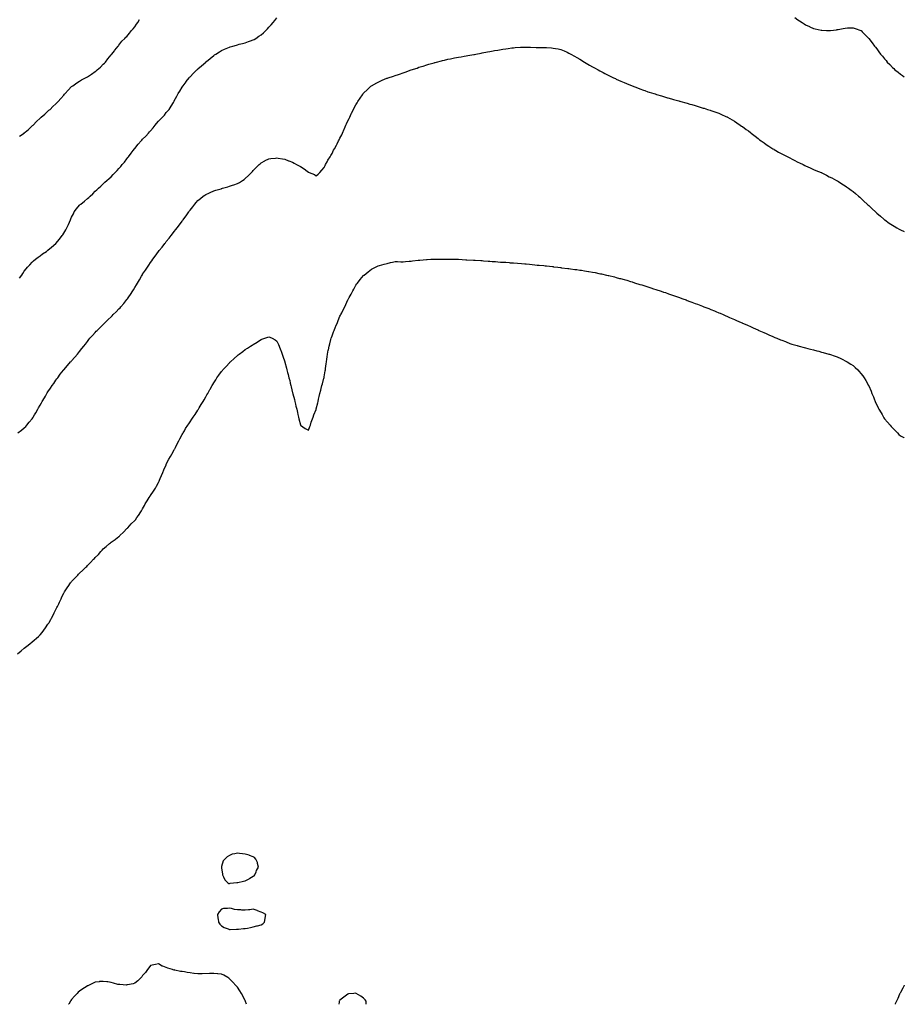
# Model space of a CAD drawing. Units: inches. Extents: x 876083 to 878723, y 7345418 to 7348058.
# Drawn here: x 877602 to 878723, y 7345418 to 7346666 of the extents above; entities that cross this region are included whole.
import ezdxf

# ---------------------------------------------------------------- set-up
doc = ezdxf.new("R2010")
doc.units = ezdxf.units.IN
doc.header["$MEASUREMENT"] = 0
doc.layers.add('Contour_87607345', color=7, linetype='Continuous', true_color=0x17c873)

msp = doc.modelspace()

# ---------------------------------------------------------------- linework, layer by layer
at = {"layer": 'Contour_87607345'}
for points in [[(877601.8, 7346338.2, 3367), (877604.8, 7346341.9, 3367), (877606, 7346344, 3367), (877608, 7346346.7, 3367), (877610.3, 7346349.7, 3367), (877612.3, 7346351.9, 3367), (877614.9, 7346355.1, 3367), (877618, 7346358.3, 3367), (877619.9, 7346360, 3367), (877622.2, 7346361.9, 3367), (877625.5, 7346364.5, 3367), (877628, 7346366.3, 3367), (877631.3, 7346368.7, 3367), (877636, 7346371.9, 3367), (877637.2, 7346372.8, 3367), (877638, 7346373.3, 3367), (877642.7, 7346377.2, 3367), (877647.9, 7346381.9, 3367), (877648, 7346382, 3367), (877648, 7346382.1, 3367), (877652.7, 7346387.3, 3367), (877656.2, 7346391.9, 3367), (877656.9, 7346393, 3367), (877658, 7346394.9, 3367), (877660.7, 7346399.3, 3367), (877662.1, 7346401.9, 3367), (877664, 7346406, 3367), (877665.2, 7346409.1, 3367), (877666.4, 7346411.9, 3367), (877667, 7346413, 3367), (877668, 7346415.4, 3367), (877670.2, 7346419.7, 3367), (877671.4, 7346421.9, 3367), (877674.2, 7346425.7, 3367), (877678, 7346430.5, 3367), (877678.8, 7346431.2, 3367), (877679.5, 7346431.9, 3367), (877684.2, 7346435.8, 3367), (877688, 7346439.1, 3367), (877689.7, 7346440.3, 3367), (877691.4, 7346441.9, 3367), (877694.9, 7346445, 3367), (877698, 7346448.3, 3367), (877700, 7346450, 3367), (877701.9, 7346451.9, 3367), (877705.1, 7346454.8, 3367), (877708, 7346457.7, 3367), (877710.3, 7346459.6, 3367), (877712.7, 7346461.9, 3367), (877715.6, 7346464.4, 3367), (877718, 7346466.6, 3367), (877720.7, 7346469.3, 3367), (877723, 7346471.9, 3367), (877725.6, 7346474.4, 3367), (877728, 7346476.9, 3367), (877730.3, 7346479.7, 3367), (877732, 7346481.9, 3367), (877734.8, 7346485.2, 3367), (877738, 7346489.3, 3367), (877739.1, 7346490.8, 3367), (877739.9, 7346491.9, 3367), (877743.4, 7346496.6, 3367), (877745.9, 7346499.7, 3367), (877747.6, 7346501.9, 3367), (877747.8, 7346502.2, 3367), (877748, 7346502.5, 3367), (877752.4, 7346507.6, 3367), (877756.1, 7346511.9, 3367), (877757, 7346512.9, 3367), (877758, 7346514, 3367), (877762, 7346518, 3367), (877765.6, 7346521.9, 3367), (877766.7, 7346523.3, 3367), (877768, 7346524.9, 3367), (877771.3, 7346528.7, 3367), (877773.9, 7346531.9, 3367), (877775.7, 7346534.2, 3367), (877778, 7346537.1, 3367), (877780.6, 7346539.3, 3367), (877783.2, 7346541.9, 3367), (877785.5, 7346544.5, 3367), (877788, 7346547.8, 3367), (877789.9, 7346550, 3367), (877791.4, 7346551.9, 3367), (877794.1, 7346555.9, 3367), (877797, 7346560.8, 3367), (877797.6, 7346561.9, 3367), (877797.8, 7346562.2, 3367), (877798, 7346562.7, 3367), (877801.3, 7346568.6, 3367), (877803.2, 7346571.9, 3367), (877805, 7346575, 3367), (877808, 7346580, 3367), (877808.8, 7346581.1, 3367), (877809.3, 7346581.9, 3367), (877813.1, 7346586.9, 3367), (877813.3, 7346587.2, 3367), (877816.9, 7346591.9, 3367), (877817.4, 7346592.5, 3367), (877818, 7346593.2, 3367), (877822.4, 7346597.6, 3367), (877826.6, 7346601.9, 3367), (877827.4, 7346602.6, 3367), (877828, 7346603.2, 3367), (877832.7, 7346607.2, 3367), (877837.9, 7346611.9, 3367), (877838, 7346612, 3367), (877838, 7346612.1, 3367), (877838.7, 7346612.6, 3367), (877843.6, 7346616.4, 3367), (877848, 7346620.1, 3367), (877849.2, 7346620.8, 3367), (877850.8, 7346621.9, 3367), (877855.3, 7346624.7, 3367), (877858, 7346626.4, 3367), (877861.9, 7346628.1, 3367), (877866, 7346629.8, 3367), (877868, 7346630.7, 3367), (877869, 7346631, 3367), (877872.1, 7346631.9, 3367), (877876.7, 7346633.3, 3367), (877878, 7346633.7, 3367), (877880.4, 7346634.3, 3367), (877884.7, 7346635.3, 3367), (877888, 7346636.1, 3367), (877892.3, 7346637.7, 3367), (877894.8, 7346638.7, 3367), (877898, 7346639.9, 3367), (877899.3, 7346640.6, 3367), (877901.4, 7346641.9, 3367), (877905.4, 7346644.5, 3367), (877908, 7346646.3, 3367), (877911, 7346649, 3367), (877914.1, 7346651.9, 3367), (877916.1, 7346653.9, 3367), (877918, 7346656, 3367), (877920.8, 7346659.1, 3367), (877923.2, 7346661.9, 3367), (877925.4, 7346664.6, 3367), (877928, 7346667.7, 3367)], [(877602.1, 7346517.9, 3366), (877607.8, 7346521.9, 3366), (877608, 7346522, 3366), (877608, 7346522.1, 3366), (877609.2, 7346523.1, 3366), (877613.3, 7346526.6, 3366), (877618, 7346531, 3366), (877618.5, 7346531.4, 3366), (877619.1, 7346531.9, 3366), (877623.5, 7346536.4, 3366), (877628, 7346540.7, 3366), (877628.7, 7346541.3, 3366), (877629.6, 7346541.9, 3366), (877633.9, 7346546, 3366), (877638, 7346549.6, 3366), (877639.3, 7346550.7, 3366), (877640.7, 7346551.9, 3366), (877644.4, 7346555.6, 3366), (877648, 7346559, 3366), (877649.5, 7346560.5, 3366), (877650.9, 7346561.9, 3366), (877654.2, 7346565.8, 3366), (877658, 7346569.9, 3366), (877659, 7346571, 3366), (877659.8, 7346571.9, 3366), (877663.6, 7346576.3, 3366), (877668, 7346580.7, 3366), (877668.7, 7346581.3, 3366), (877669.5, 7346581.9, 3366), (877674.5, 7346585.5, 3366), (877678, 7346587.6, 3366), (877680.7, 7346589.2, 3366), (877685.6, 7346591.9, 3366), (877687.2, 7346592.8, 3366), (877688, 7346593.3, 3366), (877691.9, 7346595.8, 3366), (877693.3, 7346596.7, 3366), (877698, 7346599.9, 3366), (877699.2, 7346600.8, 3366), (877700.4, 7346601.9, 3366), (877704.4, 7346605.5, 3366), (877708, 7346609, 3366), (877709.5, 7346610.5, 3366), (877710.8, 7346611.9, 3366), (877714.1, 7346615.9, 3366), (877718, 7346620.8, 3366), (877718.6, 7346621.4, 3366), (877719, 7346621.9, 3366), (877722.2, 7346626.1, 3366), (877722.9, 7346627, 3366), (877727, 7346631.9, 3366), (877727.4, 7346632.5, 3366), (877728, 7346633.3, 3366), (877731.8, 7346638.2, 3366), (877735.3, 7346641.9, 3366), (877736.7, 7346643.3, 3366), (877738, 7346644.4, 3366), (877741.3, 7346648.6, 3366), (877744, 7346651.9, 3366), (877745.9, 7346654, 3366), (877748, 7346656.3, 3366), (877750.3, 7346659.7, 3366), (877751.7, 7346661.9, 3366), (877754.2, 7346665.8, 3366)], [(878584.3, 7346668.2, 3367), (878588, 7346665.3, 3367), (878590.2, 7346664, 3367), (878593.4, 7346661.9, 3367), (878596.3, 7346660.2, 3367), (878598, 7346659, 3367), (878602.9, 7346656.8, 3367), (878603.4, 7346656.5, 3367), (878608, 7346654.5, 3367), (878610.2, 7346654, 3367), (878617.7, 7346652.3, 3367), (878618, 7346652.2, 3367), (878618.3, 7346652.2, 3367), (878624.3, 7346651.9, 3367), (878627.9, 7346651.8, 3367), (878628, 7346651.8, 3367), (878628.2, 7346651.8, 3367), (878629.5, 7346651.9, 3367), (878637.1, 7346652.8, 3367), (878638, 7346653, 3367), (878639.4, 7346653.2, 3367), (878645.7, 7346654.2, 3367), (878648, 7346654.8, 3367), (878651.2, 7346655, 3367), (878654.9, 7346655.1, 3367), (878658, 7346655.4, 3367), (878660.6, 7346654.5, 3367), (878667.9, 7346652, 3367), (878668, 7346652, 3367), (878668.1, 7346652, 3367), (878668.2, 7346651.9, 3367), (878669.7, 7346650.3, 3367), (878672.9, 7346646.8, 3367), (878677.9, 7346641.9, 3367), (878678, 7346641.9, 3367), (878678, 7346641.8, 3367), (878682.2, 7346636.1, 3367), (878685.4, 7346631.9, 3367), (878686.6, 7346630.5, 3367), (878688, 7346628.7, 3367), (878690.9, 7346624.8, 3367), (878692.9, 7346621.9, 3367), (878695.4, 7346619.3, 3367), (878698, 7346616, 3367), (878699.9, 7346613.8, 3367), (878701.3, 7346611.9, 3367), (878704.8, 7346608.7, 3367), (878708, 7346605, 3367), (878709.7, 7346603.5, 3367), (878711.2, 7346601.9, 3367), (878715.1, 7346599, 3367), (878718, 7346596.5, 3367), (878720.9, 7346594.7, 3367), (878723, 7346593.3, 3367)], [(877599.7, 7346141.9, 3368), (877604.4, 7346145.6, 3368), (877608, 7346148.3, 3368), (877609.8, 7346150.2, 3368), (877611.4, 7346151.9, 3368), (877614.4, 7346155.6, 3368), (877618, 7346159.9, 3368), (877618.8, 7346161.1, 3368), (877619.3, 7346161.9, 3368), (877621, 7346164.8, 3368), (877622.5, 7346167.5, 3368), (877625, 7346171.9, 3368), (877626.1, 7346173.9, 3368), (877628, 7346177.1, 3368), (877629.8, 7346180.2, 3368), (877630.8, 7346181.9, 3368), (877633.5, 7346186.5, 3368), (877634.8, 7346188.7, 3368), (877636.7, 7346191.9, 3368), (877637.2, 7346192.7, 3368), (877638, 7346194, 3368), (877641.2, 7346198.7, 3368), (877643.4, 7346201.9, 3368), (877645.3, 7346204.7, 3368), (877648, 7346208.9, 3368), (877649.4, 7346210.6, 3368), (877650.4, 7346211.9, 3368), (877653.7, 7346216.2, 3368), (877657.7, 7346221.6, 3368), (877658, 7346221.9, 3368), (877658, 7346222, 3368), (877658, 7346222, 3368), (877662.8, 7346227.2, 3368), (877666.8, 7346231.9, 3368), (877667.4, 7346232.6, 3368), (877668, 7346233.5, 3368), (877672.2, 7346237.8, 3368), (877675.6, 7346241.9, 3368), (877676.7, 7346243.3, 3368), (877678, 7346245.1, 3368), (877681.1, 7346248.9, 3368), (877683.4, 7346251.9, 3368), (877685.5, 7346254.5, 3368), (877688, 7346257.9, 3368), (877689.8, 7346260.2, 3368), (877691.2, 7346261.9, 3368), (877694.5, 7346265.5, 3368), (877698, 7346269.3, 3368), (877699.3, 7346270.7, 3368), (877700.3, 7346271.9, 3368), (877704.3, 7346275.7, 3368), (877708, 7346279.3, 3368), (877709.3, 7346280.7, 3368), (877710.5, 7346281.9, 3368), (877714.4, 7346285.5, 3368), (877718, 7346289, 3368), (877719.5, 7346290.5, 3368), (877720.8, 7346291.9, 3368), (877724.5, 7346295.5, 3368), (877728, 7346299.1, 3368), (877729.4, 7346300.6, 3368), (877730.5, 7346301.9, 3368), (877734, 7346305.9, 3368), (877738, 7346311, 3368), (877738.5, 7346311.5, 3368), (877738.8, 7346311.9, 3368), (877740.4, 7346314.3, 3368), (877742.6, 7346317.4, 3368), (877745.6, 7346321.9, 3368), (877746.5, 7346323.4, 3368), (877748, 7346326, 3368), (877750.3, 7346329.7, 3368), (877751.5, 7346331.9, 3368), (877754, 7346336, 3368), (877756.6, 7346340.5, 3368), (877757.5, 7346341.9, 3368), (877757.7, 7346342.3, 3368), (877758, 7346342.9, 3368), (877761.7, 7346348.3, 3368), (877764, 7346351.9, 3368), (877765.7, 7346354.3, 3368), (877768, 7346357.9, 3368), (877769.8, 7346360.2, 3368), (877771, 7346361.9, 3368), (877774, 7346365.9, 3368), (877778, 7346371.7, 3368), (877778.2, 7346371.8, 3368), (877778.2, 7346371.9, 3368), (877779.1, 7346373, 3368), (877782.7, 7346377.3, 3368), (877786.1, 7346381.9, 3368), (877787, 7346383, 3368), (877788, 7346384.6, 3368), (877791.4, 7346388.5, 3368), (877794, 7346391.9, 3368), (877795.8, 7346394.2, 3368), (877798, 7346397.3, 3368), (877800.2, 7346399.8, 3368), (877801.8, 7346401.9, 3368), (877804.6, 7346405.4, 3368), (877808, 7346410.4, 3368), (877808.7, 7346411.3, 3368), (877809.2, 7346411.9, 3368), (877812.7, 7346416.5, 3368), (877813, 7346417, 3368), (877816.4, 7346421.9, 3368), (877817.1, 7346422.9, 3368), (877818, 7346424.3, 3368), (877821.5, 7346428.5, 3368), (877824.1, 7346431.9, 3368), (877826, 7346434, 3368), (877828, 7346436.3, 3368), (877831.1, 7346438.8, 3368), (877834.8, 7346441.9, 3368), (877836.7, 7346443.2, 3368), (877838, 7346444.1, 3368), (877842, 7346445.9, 3368), (877843.4, 7346446.5, 3368), (877848, 7346448.6, 3368), (877850.6, 7346449.4, 3368), (877857.5, 7346451.4, 3368), (877858, 7346451.5, 3368), (877858.3, 7346451.6, 3368), (877859.2, 7346451.9, 3368), (877866, 7346453.9, 3368), (877868, 7346454.5, 3368), (877872, 7346455.9, 3368), (877873.6, 7346456.4, 3368), (877878, 7346458, 3368), (877880.6, 7346459.4, 3368), (877884.6, 7346461.9, 3368), (877886.7, 7346463.2, 3368), (877888, 7346464.2, 3368), (877892, 7346467.9, 3368), (877895.9, 7346471.9, 3368), (877897, 7346473, 3368), (877898, 7346474.3, 3368), (877901.8, 7346478.2, 3368), (877905.7, 7346481.9, 3368), (877906.9, 7346483.1, 3368), (877908, 7346484.2, 3368), (877913, 7346486.9, 3368), (877913.1, 7346487, 3368), (877918, 7346489.4, 3368), (877920.2, 7346489.7, 3368), (877926.4, 7346490.2, 3368), (877928, 7346490.5, 3368), (877929.8, 7346490.2, 3368), (877935.3, 7346489.1, 3368), (877938, 7346488.7, 3368), (877943, 7346486.9, 3368), (877943.2, 7346486.8, 3368), (877948, 7346484.9, 3368), (877950, 7346483.9, 3368), (877953, 7346481.9, 3368), (877956.5, 7346480.4, 3368), (877958, 7346479.4, 3368), (877962.8, 7346476.7, 3368), (877966.4, 7346473.6, 3368), (877968, 7346472.2, 3368), (877968.3, 7346472.2, 3368), (877968.9, 7346471.9, 3368), (877975.6, 7346469.5, 3368), (877978, 7346467.8, 3368), (877980.2, 7346469.7, 3368), (877982.3, 7346471.9, 3368), (877985.1, 7346474.9, 3368), (877988, 7346478.3, 3368), (877989.1, 7346480.8, 3368), (877989.7, 7346481.9, 3368), (877991.6, 7346485.5, 3368), (877992.6, 7346487.4, 3368), (877995.4, 7346491.9, 3368), (877996.4, 7346493.6, 3368), (877998, 7346496.1, 3368), (878000, 7346500, 3368), (878001.1, 7346501.9, 3368), (878003.4, 7346506.5, 3368), (878004.3, 7346508.2, 3368), (878006.3, 7346511.9, 3368), (878006.9, 7346513.1, 3368), (878008, 7346515.4, 3368), (878010.2, 7346519.8, 3368), (878011.2, 7346521.9, 3368), (878013.3, 7346526.7, 3368), (878013.7, 7346527.5, 3368), (878015.6, 7346531.9, 3368), (878016.4, 7346533.6, 3368), (878018, 7346537.5, 3368), (878019.5, 7346540.5, 3368), (878020.3, 7346541.9, 3368), (878022.3, 7346546.2, 3368), (878022.8, 7346547.2, 3368), (878025.1, 7346551.9, 3368), (878026.1, 7346553.9, 3368), (878028, 7346557.8, 3368), (878029.7, 7346560.2, 3368), (878030.8, 7346561.9, 3368), (878033.7, 7346566.3, 3368), (878036.5, 7346570.4, 3368), (878037.6, 7346571.9, 3368), (878037.8, 7346572.2, 3368), (878038, 7346572.6, 3368), (878042.9, 7346577.1, 3368), (878047.3, 7346581.2, 3368), (878048, 7346581.9, 3368), (878048.1, 7346581.9, 3368), (878054.5, 7346585.5, 3368), (878058, 7346587.4, 3368), (878061.3, 7346588.7, 3368), (878067.4, 7346591.3, 3368), (878068, 7346591.5, 3368), (878068.3, 7346591.6, 3368), (878069.2, 7346591.9, 3368), (878076, 7346594, 3368), (878078, 7346594.7, 3368), (878082.3, 7346596.2, 3368), (878083.4, 7346596.6, 3368), (878088, 7346598.3, 3368), (878090.7, 7346599.2, 3368), (878098, 7346601.8, 3368), (878098, 7346601.9, 3368), (878098.1, 7346601.9, 3368), (878098.2, 7346601.9, 3368), (878105.7, 7346604.3, 3368), (878108, 7346605.2, 3368), (878112.8, 7346606.6, 3368), (878113.2, 7346606.8, 3368), (878118, 7346608.4, 3368), (878120.8, 7346609.1, 3368), (878127.2, 7346611, 3368), (878128, 7346611.3, 3368), (878128.6, 7346611.4, 3368), (878130.5, 7346611.9, 3368), (878136.5, 7346613.4, 3368), (878138, 7346613.8, 3368), (878140.5, 7346614.4, 3368), (878144.7, 7346615.3, 3368), (878148, 7346616.1, 3368), (878153, 7346617, 3368), (878153.2, 7346617.1, 3368), (878158, 7346617.9, 3368), (878161.4, 7346618.5, 3368), (878165.4, 7346619.2, 3368), (878168, 7346619.7, 3368), (878169.9, 7346620, 3368), (878177.6, 7346621.5, 3368), (878178, 7346621.5, 3368), (878178.4, 7346621.6, 3368), (878180, 7346621.9, 3368), (878186.7, 7346623.2, 3368), (878188, 7346623.5, 3368), (878195.1, 7346624.8, 3368), (878198, 7346625.4, 3368), (878202.2, 7346626.1, 3368), (878203.6, 7346626.3, 3368), (878208, 7346627.1, 3368), (878212.2, 7346627.8, 3368), (878214.2, 7346628.1, 3368), (878218, 7346628.8, 3368), (878220.9, 7346629.1, 3368), (878225.9, 7346629.7, 3368), (878228, 7346630, 3368), (878229.8, 7346630.2, 3368), (878236.8, 7346630.7, 3368), (878238, 7346630.8, 3368), (878239.2, 7346630.8, 3368), (878247, 7346630.8, 3368), (878248, 7346630.9, 3368), (878249.2, 7346630.8, 3368), (878256.5, 7346630.3, 3368), (878258, 7346630.2, 3368), (878259.7, 7346630.3, 3368), (878266.5, 7346630.4, 3368), (878268, 7346630.4, 3368), (878269.7, 7346630.3, 3368), (878275.9, 7346629.8, 3368), (878278, 7346629.6, 3368), (878280.9, 7346629.1, 3368), (878284.5, 7346628.4, 3368), (878288, 7346627.8, 3368), (878292, 7346625.9, 3368), (878295.7, 7346624.2, 3368), (878298, 7346623.2, 3368), (878298.9, 7346622.7, 3368), (878300.3, 7346621.9, 3368), (878305.3, 7346619.2, 3368), (878308, 7346617.8, 3368), (878311.7, 7346615.6, 3368), (878318, 7346611.9, 3368), (878324.3, 7346608.1, 3368), (878328, 7346606, 3368), (878330.6, 7346604.5, 3368), (878335.3, 7346601.9, 3368), (878337.1, 7346600.9, 3368), (878338, 7346600.4, 3368), (878341.3, 7346598.7, 3368), (878343.6, 7346597.4, 3368), (878348, 7346595.1, 3368), (878350.2, 7346594, 3368), (878354.7, 7346591.9, 3368), (878356.9, 7346590.8, 3368), (878358, 7346590.3, 3368), (878360.9, 7346589, 3368), (878363.8, 7346587.7, 3368), (878368, 7346585.9, 3368), (878370.9, 7346584.8, 3368), (878378, 7346581.9, 3368), (878378, 7346581.9, 3368), (878378.1, 7346581.9, 3368), (878385.1, 7346579, 3368), (878388, 7346577.9, 3368), (878392.4, 7346576.3, 3368), (878394.3, 7346575.6, 3368), (878398, 7346574.3, 3368), (878399.9, 7346573.7, 3368), (878405.8, 7346571.9, 3368), (878407.5, 7346571.4, 3368), (878408, 7346571.2, 3368), (878409.1, 7346570.9, 3368), (878415.2, 7346569, 3368), (878418, 7346568.1, 3368), (878422.9, 7346566.7, 3368), (878423.4, 7346566.6, 3368), (878428, 7346565.2, 3368), (878430.6, 7346564.5, 3368), (878437.4, 7346562.6, 3368), (878438, 7346562.4, 3368), (878438.4, 7346562.3, 3368), (878439.8, 7346561.9, 3368), (878446.2, 7346560.1, 3368), (878448, 7346559.6, 3368), (878451.4, 7346558.6, 3368), (878454, 7346557.9, 3368), (878458, 7346556.6, 3368), (878461.7, 7346555.6, 3368), (878465.6, 7346554.4, 3368), (878468, 7346553.6, 3368), (878469.4, 7346553.3, 3368), (878473.7, 7346551.9, 3368), (878477, 7346550.9, 3368), (878478, 7346550.5, 3368), (878480.3, 7346549.7, 3368), (878484.4, 7346548.3, 3368), (878488, 7346546.9, 3368), (878491.5, 7346545.4, 3368), (878496.9, 7346543, 3368), (878498, 7346542.5, 3368), (878498.5, 7346542.3, 3368), (878499.2, 7346541.9, 3368), (878504.8, 7346538.7, 3368), (878508, 7346536.8, 3368), (878510.9, 7346534.8, 3368), (878515.2, 7346531.9, 3368), (878516.9, 7346530.8, 3368), (878518, 7346530, 3368), (878522.7, 7346526.6, 3368), (878525.4, 7346524.6, 3368), (878528, 7346522.6, 3368), (878528.4, 7346522.3, 3368), (878528.9, 7346521.9, 3368), (878534, 7346517.9, 3368), (878538, 7346514.8, 3368), (878539.6, 7346513.5, 3368), (878541.8, 7346511.9, 3368), (878545.4, 7346509.3, 3368), (878548, 7346507.5, 3368), (878551.4, 7346505.2, 3368), (878556.6, 7346501.9, 3368), (878557.5, 7346501.4, 3368), (878558, 7346501, 3368), (878560.1, 7346499.9, 3368), (878563.8, 7346497.7, 3368), (878568, 7346495.4, 3368), (878570.4, 7346494.2, 3368), (878575.3, 7346491.9, 3368), (878577.1, 7346491, 3368), (878578, 7346490.5, 3368), (878581.1, 7346488.8, 3368), (878583.6, 7346487.5, 3368), (878588, 7346485.2, 3368), (878590.2, 7346484.1, 3368), (878594.9, 7346481.9, 3368), (878597, 7346480.9, 3368), (878598, 7346480.4, 3368), (878600.9, 7346479.1, 3368), (878603.8, 7346477.7, 3368), (878608, 7346475.8, 3368), (878610.7, 7346474.6, 3368), (878617.5, 7346471.9, 3368), (878617.9, 7346471.7, 3368), (878618, 7346471.7, 3368), (878618.6, 7346471.4, 3368), (878624.5, 7346468.4, 3368), (878628, 7346466.6, 3368), (878631.1, 7346465, 3368), (878637.1, 7346461.9, 3368), (878637.7, 7346461.6, 3368), (878638, 7346461.4, 3368), (878639.5, 7346460.4, 3368), (878643.8, 7346457.7, 3368), (878648, 7346455.1, 3368), (878649.9, 7346453.8, 3368), (878652.5, 7346451.9, 3368), (878655.7, 7346449.6, 3368), (878658, 7346447.8, 3368), (878661.2, 7346445.1, 3368), (878665.1, 7346441.9, 3368), (878666.6, 7346440.5, 3368), (878668, 7346439.3, 3368), (878671.9, 7346435.7, 3368), (878676, 7346431.9, 3368), (878677, 7346430.9, 3368), (878678, 7346430, 3368), (878682.1, 7346426, 3368), (878686.5, 7346421.9, 3368), (878687.3, 7346421.2, 3368), (878688, 7346420.5, 3368), (878692.7, 7346416.5, 3368), (878697.2, 7346412.8, 3368), (878698, 7346412.1, 3368), (878698.1, 7346412, 3368), (878698.2, 7346411.9, 3368), (878703.9, 7346407.8, 3368), (878708, 7346405, 3368), (878710, 7346403.8, 3368), (878713.5, 7346401.9, 3368), (878716.4, 7346400.3, 3368), (878718, 7346399.4, 3368), (878722.7, 7346397.3, 3368), (878723, 7346397.1, 3368)], [(877599.5, 7345861.9, 3369), (877604.1, 7345865.8, 3369), (877608, 7345869.4, 3369), (877609.5, 7345870.5, 3369), (877611.2, 7345871.9, 3369), (877615.2, 7345874.8, 3369), (877618, 7345877.2, 3369), (877620.7, 7345879.2, 3369), (877623.7, 7345881.9, 3369), (877626, 7345883.9, 3369), (877628, 7345886.1, 3369), (877630.8, 7345889.2, 3369), (877632.8, 7345891.9, 3369), (877635.1, 7345894.9, 3369), (877638, 7345899.5, 3369), (877639, 7345900.9, 3369), (877639.6, 7345901.9, 3369), (877641.7, 7345905.6, 3369), (877642.7, 7345907.3, 3369), (877645.2, 7345911.9, 3369), (877646.1, 7345913.9, 3369), (877648, 7345918.2, 3369), (877649.4, 7345920.6, 3369), (877650, 7345921.9, 3369), (877651.7, 7345925.6, 3369), (877652.6, 7345927.4, 3369), (877654.6, 7345931.9, 3369), (877655.7, 7345934.2, 3369), (877658, 7345939, 3369), (877659.1, 7345940.8, 3369), (877659.8, 7345941.9, 3369), (877663.1, 7345946.8, 3369), (877663.6, 7345947.4, 3369), (877666.7, 7345951.9, 3369), (877667.3, 7345952.7, 3369), (877668, 7345953.6, 3369), (877672.1, 7345957.9, 3369), (877675.8, 7345961.9, 3369), (877676.9, 7345963, 3369), (877678, 7345964.1, 3369), (877682.1, 7345967.9, 3369), (877686.1, 7345971.9, 3369), (877687.1, 7345972.9, 3369), (877688, 7345973.8, 3369), (877692.1, 7345977.8, 3369), (877695.8, 7345981.9, 3369), (877697, 7345983, 3369), (877698, 7345984.1, 3369), (877701.9, 7345988.1, 3369), (877705.2, 7345991.9, 3369), (877706.6, 7345993.4, 3369), (877708, 7345994.9, 3369), (877711.8, 7345998.1, 3369), (877716.2, 7346001.9, 3369), (877717.2, 7346002.8, 3369), (877718, 7346003.5, 3369), (877723, 7346007, 3369), (877723.7, 7346007.5, 3369), (877728, 7346010.8, 3369), (877728.6, 7346011.3, 3369), (877729.3, 7346011.9, 3369), (877733.6, 7346016.4, 3369), (877738, 7346020.8, 3369), (877738.6, 7346021.4, 3369), (877739.1, 7346021.9, 3369), (877743.4, 7346026.6, 3369), (877748, 7346031.1, 3369), (877748.4, 7346031.5, 3369), (877748.8, 7346031.9, 3369), (877750.7, 7346034.6, 3369), (877752.6, 7346037.3, 3369), (877755.7, 7346041.9, 3369), (877756.6, 7346043.4, 3369), (877758, 7346045.8, 3369), (877760.2, 7346049.8, 3369), (877761.4, 7346051.9, 3369), (877763.8, 7346056.1, 3369), (877766.4, 7346060.3, 3369), (877767.4, 7346061.9, 3369), (877767.7, 7346062.3, 3369), (877768, 7346062.8, 3369), (877771.7, 7346068.3, 3369), (877774.1, 7346071.9, 3369), (877775.5, 7346074.4, 3369), (877778, 7346079.1, 3369), (877779, 7346081, 3369), (877779.4, 7346081.9, 3369), (877780.4, 7346084.3, 3369), (877782, 7346088, 3369), (877783.6, 7346091.9, 3369), (877784.9, 7346095, 3369), (877787.8, 7346101.7, 3369), (877787.9, 7346101.9, 3369), (877788, 7346102, 3369), (877788, 7346102.2, 3369), (877791.3, 7346108.6, 3369), (877793.1, 7346111.9, 3369), (877794.9, 7346115.1, 3369), (877798, 7346120.7, 3369), (877798.5, 7346121.5, 3369), (877798.7, 7346121.9, 3369), (877799.5, 7346123.4, 3369), (877801.9, 7346128.1, 3369), (877803.8, 7346131.9, 3369), (877805.3, 7346134.6, 3369), (877808, 7346139.8, 3369), (877808.8, 7346141.2, 3369), (877809.2, 7346141.9, 3369), (877810.9, 7346144.8, 3369), (877812.5, 7346147.4, 3369), (877815.4, 7346151.9, 3369), (877816.5, 7346153.5, 3369), (877818, 7346155.9, 3369), (877820.5, 7346159.5, 3369), (877822.2, 7346161.9, 3369), (877824.5, 7346165.5, 3369), (877828, 7346170.9, 3369), (877828.5, 7346171.5, 3369), (877828.7, 7346171.9, 3369), (877829.7, 7346173.6, 3369), (877832.2, 7346177.8, 3369), (877834.7, 7346181.9, 3369), (877835.9, 7346184, 3369), (877838, 7346187.8, 3369), (877839.5, 7346190.4, 3369), (877840.4, 7346191.9, 3369), (877843.2, 7346196.8, 3369), (877843.6, 7346197.4, 3369), (877846, 7346201.9, 3369), (877846.8, 7346203.2, 3369), (877848, 7346205.3, 3369), (877850.6, 7346209.3, 3369), (877852.2, 7346211.9, 3369), (877854.7, 7346215.3, 3369), (877858, 7346219.8, 3369), (877859, 7346221, 3369), (877859.7, 7346221.9, 3369), (877863.7, 7346226.2, 3369), (877868, 7346230.9, 3369), (877868.6, 7346231.4, 3369), (877869.1, 7346231.9, 3369), (877873.9, 7346236.1, 3369), (877878, 7346240, 3369), (877879.2, 7346240.8, 3369), (877880.5, 7346241.9, 3369), (877884.9, 7346245.1, 3369), (877888, 7346247.6, 3369), (877890.7, 7346249.2, 3369), (877894.8, 7346251.9, 3369), (877896.8, 7346253.2, 3369), (877898, 7346254.1, 3369), (877903, 7346257, 3369), (877903.6, 7346257.5, 3369), (877908, 7346260.5, 3369), (877909.2, 7346260.8, 3369), (877912.8, 7346261.9, 3369), (877916.8, 7346263.1, 3369), (877918, 7346263.6, 3369), (877919.3, 7346263.2, 3369), (877922, 7346261.9, 3369), (877925.9, 7346259.8, 3369), (877928, 7346258.3, 3369), (877930.2, 7346254.1, 3369), (877931.1, 7346251.9, 3369), (877932.8, 7346247.2, 3369), (877932.9, 7346246.8, 3369), (877934.6, 7346241.9, 3369), (877935.5, 7346239.4, 3369), (877938, 7346232.2, 3369), (877938.1, 7346232, 3369), (877938.1, 7346231.9, 3369), (877938.2, 7346231.8, 3369), (877940.2, 7346224, 3369), (877940.7, 7346221.9, 3369), (877941.6, 7346218.3, 3369), (877942.3, 7346216.1, 3369), (877943.3, 7346211.9, 3369), (877944.3, 7346208.2, 3369), (877945.1, 7346204.8, 3369), (877945.9, 7346201.9, 3369), (877946.3, 7346200.2, 3369), (877948, 7346192.7, 3369), (877948.2, 7346192.1, 3369), (877948.3, 7346191.9, 3369), (877948.3, 7346191.6, 3369), (877950.2, 7346184.1, 3369), (877950.8, 7346181.9, 3369), (877951.6, 7346178.4, 3369), (877952.1, 7346176, 3369), (877953.2, 7346171.9, 3369), (877954.1, 7346168, 3369), (877954.8, 7346165.2, 3369), (877955.5, 7346161.9, 3369), (877956, 7346159.9, 3369), (877958, 7346152.1, 3369), (877958.1, 7346152, 3369), (877958.2, 7346151.9, 3369), (877963.9, 7346147.7, 3369), (877968, 7346145.3, 3369), (877969.8, 7346150.2, 3369), (877970.5, 7346151.9, 3369), (877971.7, 7346155.6, 3369), (877972.4, 7346157.6, 3369), (877973.9, 7346161.9, 3369), (877975, 7346165, 3369), (877977.7, 7346171.6, 3369), (877977.8, 7346171.9, 3369), (877977.9, 7346172.1, 3369), (877978, 7346172.4, 3369), (877979.8, 7346180.1, 3369), (877980.2, 7346181.9, 3369), (877980.9, 7346184.8, 3369), (877981.8, 7346188.2, 3369), (877982.6, 7346191.9, 3369), (877983.7, 7346196.3, 3369), (877984.2, 7346198.1, 3369), (877985.2, 7346201.9, 3369), (877985.8, 7346204.2, 3369), (877987.7, 7346211.5, 3369), (877987.8, 7346211.9, 3369), (877987.8, 7346212.2, 3369), (877988, 7346213.2, 3369), (877989.3, 7346220.7, 3369), (877989.5, 7346221.9, 3369), (877989.7, 7346223.6, 3369), (877990.5, 7346229.4, 3369), (877990.9, 7346231.9, 3369), (877991.4, 7346235.3, 3369), (877991.8, 7346238.2, 3369), (877992.3, 7346241.9, 3369), (877993.2, 7346246.7, 3369), (877993.3, 7346247.2, 3369), (877994.2, 7346251.9, 3369), (877995, 7346255, 3369), (877996.5, 7346260.4, 3369), (877997, 7346261.9, 3369), (877997.2, 7346262.7, 3369), (877998, 7346264.8, 3369), (878000, 7346270, 3369), (878000.7, 7346271.9, 3369), (878002.5, 7346276.4, 3369), (878002.8, 7346277.1, 3369), (878004.8, 7346281.9, 3369), (878005.8, 7346284.2, 3369), (878008, 7346289.7, 3369), (878008.8, 7346291.1, 3369), (878009.2, 7346291.9, 3369), (878010.4, 7346294.3, 3369), (878012.2, 7346297.7, 3369), (878014.3, 7346301.9, 3369), (878015.4, 7346304.5, 3369), (878018, 7346310.7, 3369), (878018.5, 7346311.4, 3369), (878018.8, 7346311.9, 3369), (878019.8, 7346313.6, 3369), (878022.2, 7346317.8, 3369), (878024.4, 7346321.9, 3369), (878025.6, 7346324.3, 3369), (878028, 7346329.1, 3369), (878029.3, 7346330.7, 3369), (878030.3, 7346331.9, 3369), (878033.8, 7346336.2, 3369), (878038, 7346341.6, 3369), (878038.2, 7346341.7, 3369), (878038.5, 7346341.9, 3369), (878043.8, 7346346.2, 3369), (878048, 7346349.6, 3369), (878049.6, 7346350.3, 3369), (878052.9, 7346351.9, 3369), (878056.5, 7346353.5, 3369), (878058, 7346354.2, 3369), (878061.2, 7346355.1, 3369), (878064.2, 7346355.8, 3369), (878068, 7346356.8, 3369), (878072.2, 7346357.8, 3369), (878074.5, 7346358.4, 3369), (878078, 7346359.3, 3369), (878080.8, 7346359.1, 3369), (878085.1, 7346358.9, 3369), (878088, 7346358.8, 3369), (878090.9, 7346359.1, 3369), (878095.6, 7346359.5, 3369), (878098, 7346359.7, 3369), (878100, 7346359.9, 3369), (878106.9, 7346360.8, 3369), (878108, 7346360.9, 3369), (878109, 7346361, 3369), (878117.8, 7346361.6, 3369), (878118, 7346361.7, 3369), (878118.3, 7346361.7, 3369), (878123, 7346361.9, 3369), (878127.8, 7346362.2, 3369), (878128, 7346362.2, 3369), (878128.3, 7346362.2, 3369), (878137.7, 7346362.3, 3369), (878138, 7346362.3, 3369), (878138.4, 7346362.3, 3369), (878147.8, 7346362.2, 3369), (878148.3, 7346362.2, 3369), (878158, 7346361.9, 3369), (878167.6, 7346361.4, 3369), (878168, 7346361.4, 3369), (878168.6, 7346361.4, 3369), (878177.1, 7346361, 3369), (878178, 7346360.9, 3369), (878179.1, 7346360.9, 3369), (878186.5, 7346360.4, 3369), (878188, 7346360.3, 3369), (878189.8, 7346360.1, 3369), (878195.8, 7346359.7, 3369), (878198, 7346359.5, 3369), (878200.7, 7346359.3, 3369), (878205.1, 7346359, 3369), (878208, 7346358.8, 3369), (878211.5, 7346358.5, 3369), (878214.4, 7346358.3, 3369), (878218, 7346358.1, 3369), (878222.2, 7346357.7, 3369), (878223.7, 7346357.6, 3369), (878228, 7346357.3, 3369), (878233, 7346356.9, 3369), (878238, 7346356.5, 3369), (878242.3, 7346356.2, 3369), (878243.9, 7346356, 3369), (878248, 7346355.6, 3369), (878251.5, 7346355.3, 3369), (878255, 7346354.9, 3369), (878258, 7346354.6, 3369), (878260.5, 7346354.4, 3369), (878266.1, 7346353.9, 3369), (878268, 7346353.7, 3369), (878269.7, 7346353.5, 3369), (878277.2, 7346352.8, 3369), (878278, 7346352.7, 3369), (878278.7, 7346352.6, 3369), (878284.1, 7346351.9, 3369), (878287.6, 7346351.5, 3369), (878288, 7346351.4, 3369), (878288.6, 7346351.3, 3369), (878296.5, 7346350.4, 3369), (878298, 7346350.2, 3369), (878300, 7346349.9, 3369), (878305.4, 7346349.2, 3369), (878308, 7346348.8, 3369), (878311.7, 7346348.3, 3369), (878314.1, 7346348, 3369), (878318, 7346347.4, 3369), (878322.7, 7346346.6, 3369), (878323.5, 7346346.5, 3369), (878328, 7346345.7, 3369), (878331.2, 7346345.1, 3369), (878335.8, 7346344.1, 3369), (878338, 7346343.7, 3369), (878339.5, 7346343.4, 3369), (878345.8, 7346341.9, 3369), (878347.6, 7346341.5, 3369), (878348, 7346341.4, 3369), (878348.7, 7346341.2, 3369), (878355.7, 7346339.6, 3369), (878358, 7346339, 3369), (878362.1, 7346337.8, 3369), (878363.6, 7346337.4, 3369), (878368, 7346336.3, 3369), (878371.4, 7346335.3, 3369), (878376.2, 7346333.8, 3369), (878378, 7346333.3, 3369), (878379.1, 7346333, 3369), (878382.5, 7346331.9, 3369), (878386.7, 7346330.6, 3369), (878388, 7346330.2, 3369), (878390.5, 7346329.4, 3369), (878394.4, 7346328.2, 3369), (878398, 7346327.1, 3369), (878401.9, 7346325.8, 3369), (878405.3, 7346324.7, 3369), (878408, 7346323.8, 3369), (878409.4, 7346323.3, 3369), (878413.7, 7346321.9, 3369), (878416.9, 7346320.8, 3369), (878418, 7346320.5, 3369), (878420.3, 7346319.7, 3369), (878424.4, 7346318.3, 3369), (878428, 7346317, 3369), (878431.8, 7346315.7, 3369), (878435.7, 7346314.3, 3369), (878438, 7346313.4, 3369), (878439.2, 7346313.1, 3369), (878442.4, 7346311.9, 3369), (878446.5, 7346310.4, 3369), (878448, 7346309.8, 3369), (878451.4, 7346308.5, 3369), (878453.8, 7346307.7, 3369), (878458, 7346306.1, 3369), (878461.1, 7346304.9, 3369), (878467.5, 7346302.5, 3369), (878468, 7346302.3, 3369), (878468.3, 7346302.2, 3369), (878469, 7346301.9, 3369), (878475.5, 7346299.4, 3369), (878478, 7346298.3, 3369), (878482.6, 7346296.5, 3369), (878484.1, 7346295.9, 3369), (878488, 7346294.2, 3369), (878489.7, 7346293.6, 3369), (878493.6, 7346291.9, 3369), (878496.7, 7346290.5, 3369), (878498, 7346290, 3369), (878501.6, 7346288.4, 3369), (878503.6, 7346287.5, 3369), (878508, 7346285.6, 3369), (878510.6, 7346284.5, 3369), (878516.3, 7346281.9, 3369), (878517.5, 7346281.4, 3369), (878518, 7346281.1, 3369), (878519.4, 7346280.5, 3369), (878524.4, 7346278.3, 3369), (878528, 7346276.7, 3369), (878531.3, 7346275.2, 3369), (878537.5, 7346272.5, 3369), (878538, 7346272.2, 3369), (878538.3, 7346272.1, 3369), (878538.7, 7346271.9, 3369), (878545.2, 7346269, 3369), (878548, 7346267.8, 3369), (878552.1, 7346266, 3369), (878555.4, 7346264.6, 3369), (878558, 7346263.4, 3369), (878559.1, 7346263, 3369), (878561.6, 7346261.9, 3369), (878566.2, 7346260.1, 3369), (878568, 7346259.3, 3369), (878572.3, 7346257.6, 3369), (878573.4, 7346257.2, 3369), (878578, 7346255.3, 3369), (878580.7, 7346254.5, 3369), (878587.4, 7346252.6, 3369), (878588, 7346252.4, 3369), (878588.4, 7346252.3, 3369), (878589.8, 7346251.9, 3369), (878596.3, 7346250.1, 3369), (878598, 7346249.7, 3369), (878600.9, 7346249.1, 3369), (878604.3, 7346248.2, 3369), (878608, 7346247.4, 3369), (878612.2, 7346246.1, 3369), (878614.5, 7346245.5, 3369), (878618, 7346244.4, 3369), (878620, 7346243.8, 3369), (878627.2, 7346241.9, 3369), (878627.9, 7346241.7, 3369), (878628, 7346241.7, 3369), (878628.4, 7346241.6, 3369), (878635.3, 7346239.2, 3369), (878638, 7346238.3, 3369), (878642.4, 7346236.2, 3369), (878645, 7346235, 3369), (878648, 7346233.5, 3369), (878649, 7346232.9, 3369), (878650.7, 7346231.9, 3369), (878655.1, 7346229, 3369), (878658, 7346227.2, 3369), (878660.9, 7346224.7, 3369), (878664, 7346221.9, 3369), (878665.9, 7346219.8, 3369), (878668, 7346217.2, 3369), (878670.3, 7346214.2, 3369), (878672, 7346211.9, 3369), (878674.3, 7346208.2, 3369), (878677.8, 7346202.2, 3369), (878677.9, 7346201.9, 3369), (878678, 7346201.8, 3369), (878678, 7346201.7, 3369), (878680.9, 7346194.8, 3369), (878682, 7346191.9, 3369), (878683.8, 7346187.7, 3369), (878684.8, 7346185.2, 3369), (878686.1, 7346181.9, 3369), (878686.7, 7346180.6, 3369), (878688, 7346177.6, 3369), (878689.9, 7346173.8, 3369), (878690.8, 7346171.9, 3369), (878693.5, 7346167.4, 3369), (878694.8, 7346165.2, 3369), (878696.7, 7346161.9, 3369), (878697.2, 7346161.1, 3369), (878698, 7346159.9, 3369), (878701.8, 7346155.6, 3369), (878705, 7346151.9, 3369), (878706.4, 7346150.3, 3369), (878708, 7346148.4, 3369), (878711.3, 7346145.2, 3369), (878714.5, 7346141.9, 3369), (878716.2, 7346140.1, 3369), (878718, 7346138.2, 3369), (878722.2, 7346136.1, 3369), (878723, 7346135.7, 3369)], [(877889.4, 7345418, 3370), (877888.4, 7345421.6, 3370), (877888.3, 7345421.9, 3370), (877888.2, 7345422.1, 3370), (877888, 7345422.5, 3370), (877884.9, 7345428.8, 3370), (877883.3, 7345431.9, 3370), (877881.2, 7345435.1, 3370), (877878, 7345439.6, 3370), (877877, 7345440.9, 3370), (877876.1, 7345441.9, 3370), (877872.2, 7345446.1, 3370), (877868, 7345450.4, 3370), (877867.2, 7345451, 3370), (877865.8, 7345451.9, 3370), (877861, 7345454.9, 3370), (877858, 7345456.1, 3370), (877853.3, 7345456.7, 3370), (877852.9, 7345456.8, 3370), (877848, 7345457.2, 3370), (877843.2, 7345457.1, 3370), (877842.9, 7345457.1, 3370), (877833.2, 7345456.8, 3370), (877832.9, 7345456.8, 3370), (877828, 7345456.7, 3370), (877823.3, 7345457.2, 3370), (877822.7, 7345457.2, 3370), (877818, 7345457.8, 3370), (877814.3, 7345458.2, 3370), (877810.9, 7345459, 3370), (877808, 7345459.5, 3370), (877805.8, 7345459.7, 3370), (877798.6, 7345461.4, 3370), (877798, 7345461.5, 3370), (877797.6, 7345461.4, 3370), (877795.7, 7345461.9, 3370), (877789.8, 7345463.6, 3370), (877788, 7345464.7, 3370), (877783.7, 7345466.3, 3370), (877782.6, 7345466.5, 3370), (877778, 7345469.2, 3370), (877774.4, 7345468.3, 3370), (877772.1, 7345467.9, 3370), (877768, 7345467.1, 3370), (877765.7, 7345464.3, 3370), (877764.2, 7345461.9, 3370), (877761.5, 7345458.5, 3370), (877758, 7345454.6, 3370), (877757, 7345453, 3370), (877756.3, 7345451.9, 3370), (877752.1, 7345447.9, 3370), (877748, 7345444.9, 3370), (877745.9, 7345444, 3370), (877738.8, 7345442.7, 3370), (877738, 7345442.5, 3370), (877737.5, 7345442.4, 3370), (877729.1, 7345442.9, 3370), (877728, 7345442.9, 3370), (877726.7, 7345443.3, 3370), (877720.9, 7345444.8, 3370), (877718, 7345445.6, 3370), (877713.7, 7345446.3, 3370), (877712.5, 7345446.4, 3370), (877708, 7345447, 3370), (877703.3, 7345446.7, 3370), (877702.8, 7345446.6, 3370), (877698, 7345446.2, 3370), (877695.3, 7345444.7, 3370), (877689.6, 7345441.9, 3370), (877688.5, 7345441.5, 3370), (877688, 7345441.3, 3370), (877686.4, 7345440.3, 3370), (877682.2, 7345437.7, 3370), (877678, 7345434.8, 3370), (877676.5, 7345433.5, 3370), (877675, 7345431.9, 3370), (877671.5, 7345428.4, 3370), (877668, 7345424.2, 3370), (877667.1, 7345422.9, 3370), (877666.6, 7345421.9, 3370), (877664.4, 7345418.2, 3370), (877664.2, 7345418, 3370)], [(878723, 7345442.1, 3370), (878722.8, 7345441.9, 3370), (878721.3, 7345438.6, 3370), (878718, 7345432.8, 3370), (878717.7, 7345432.3, 3370), (878717.4, 7345431.9, 3370), (878716.9, 7345430.8, 3370), (878714.6, 7345425.3, 3370), (878712.9, 7345421.9, 3370), (878711.6, 7345418.4, 3370), (878711.4, 7345418, 3370)], [(878041.3, 7345418, 3370), (878041.3, 7345418.7, 3370), (878041.1, 7345421.9, 3370), (878039.8, 7345423.7, 3370), (878038, 7345425.9, 3370), (878034.5, 7345428.4, 3370), (878028.6, 7345431.9, 3370), (878028.2, 7345432.1, 3370), (878028, 7345432.1, 3370), (878027.9, 7345432.1, 3370), (878025.5, 7345431.9, 3370), (878018.9, 7345431.1, 3370), (878018, 7345431, 3370), (878013, 7345426.9, 3370), (878008, 7345423.4, 3370), (878007.5, 7345422.5, 3370), (878007.1, 7345421.9, 3370), (878006.9, 7345420.8, 3370), (878006.4, 7345418, 3370)]]:
    msp.add_polyline3d(points, dxfattribs=at)
for points in [[(877868, 7345571.1, 3370), (877868.7, 7345571.3, 3370), (877873.3, 7345571.9, 3370), (877877.5, 7345572.5, 3370), (877878, 7345572.3, 3370), (877878.5, 7345572.4, 3370), (877885.9, 7345574.1, 3370), (877888, 7345574.3, 3370), (877892.9, 7345577.1, 3370), (877893.8, 7345577.7, 3370), (877898, 7345580.2, 3370), (877899.1, 7345580.8, 3370), (877900.3, 7345581.9, 3370), (877901.8, 7345585.7, 3370), (877902.4, 7345587.5, 3370), (877904.8, 7345591.9, 3370), (877903.7, 7345596.3, 3370), (877903.7, 7345597.6, 3370), (877901.4, 7345601.9, 3370), (877899.9, 7345603.8, 3370), (877898, 7345604.7, 3370), (877893.2, 7345606.7, 3370), (877893, 7345606.9, 3370), (877888, 7345608.4, 3370), (877884.7, 7345608.6, 3370), (877880.8, 7345609.2, 3370), (877878, 7345609.4, 3370), (877874.6, 7345608.5, 3370), (877871.6, 7345608.4, 3370), (877868, 7345606.6, 3370), (877865, 7345604.9, 3370), (877862, 7345601.9, 3370), (877860.1, 7345599.9, 3370), (877858, 7345592.5, 3370), (877857.9, 7345592.1, 3370), (877857.8, 7345591.9, 3370), (877857.8, 7345591.7, 3370), (877858, 7345591, 3370), (877859.1, 7345583, 3370), (877859.2, 7345581.9, 3370), (877860.6, 7345579.4, 3370), (877862, 7345575.9, 3370), (877865.9, 7345571.9, 3370), (877867.2, 7345571.1, 3370)], [(877908, 7345518.7, 3370), (877910.1, 7345519.8, 3370), (877912.5, 7345521.9, 3370), (877913.2, 7345526.8, 3370), (877913.3, 7345527.1, 3370), (877914, 7345531.9, 3370), (877910.2, 7345534.1, 3370), (877908, 7345534.8, 3370), (877903.4, 7345536.6, 3370), (877902.9, 7345536.8, 3370), (877898, 7345538.4, 3370), (877894, 7345537.9, 3370), (877892.2, 7345537.8, 3370), (877888, 7345537.2, 3370), (877883.5, 7345537.4, 3370), (877882.4, 7345537.5, 3370), (877878, 7345537.7, 3370), (877874.3, 7345538.1, 3370), (877870.6, 7345539.4, 3370), (877868, 7345539.8, 3370), (877865.4, 7345539.3, 3370), (877860.4, 7345539.6, 3370), (877858, 7345538.6, 3370), (877854.9, 7345535, 3370), (877852.9, 7345531.9, 3370), (877853.4, 7345527.3, 3370), (877853.5, 7345526.5, 3370), (877854.1, 7345521.9, 3370), (877855.6, 7345519.5, 3370), (877858, 7345517.3, 3370), (877861.3, 7345515.2, 3370), (877866.5, 7345513.5, 3370), (877868, 7345512.8, 3370), (877868.9, 7345512.8, 3370), (877876.8, 7345513.2, 3370), (877878, 7345513.2, 3370), (877879.3, 7345513.2, 3370), (877885.9, 7345514.1, 3370), (877888, 7345514.1, 3370), (877890.8, 7345514.6, 3370), (877894.5, 7345515.4, 3370), (877898, 7345516.2, 3370), (877902.7, 7345517.3, 3370), (877903.7, 7345517.6, 3370)]]:
    msp.add_polyline3d(points, close=True, dxfattribs=at)

doc.saveas('drawing.dxf')
